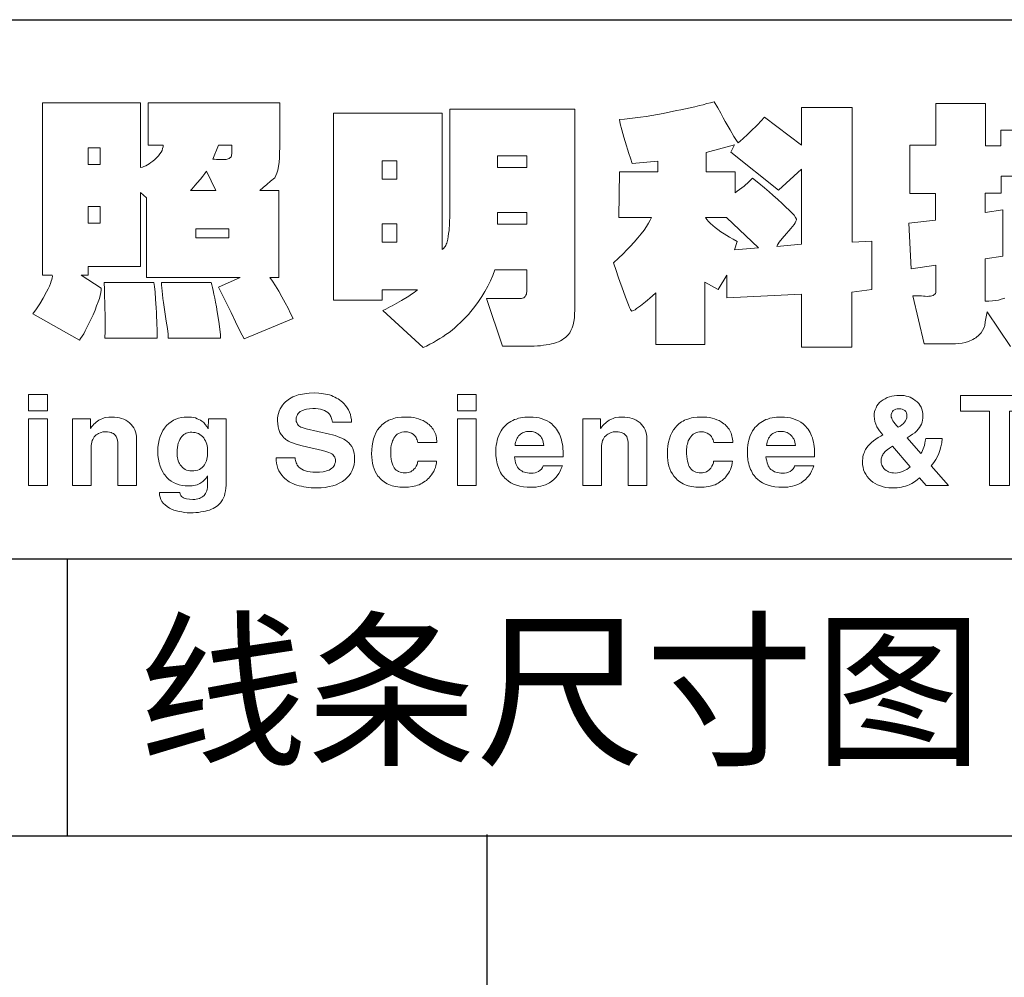
# Model space of a CAD drawing. Extents: x -4597 to -3112, y -4035 to -2985.
# Drawn here: x -3447 to -3324, y -3906 to -3786 of the extents above; entities that cross this region are included whole.
import ezdxf

# ---------------------------------------------------------------- set-up
doc = ezdxf.new("R2010")
doc.units = 0
doc.header["$LTSCALE"] = 16.335
doc.layers.get('0').update_dxf_attribs({"linetype": 'CONTINUOUS'})
doc.layers.add('2实体细线', color=2, linetype='CONTINUOUS', lineweight=15)
doc.styles.get("Standard").update_dxf_attribs({"font": 'txt.shx', "bigfont": 'extfont.shx'})

# ---------------------------------------------------------------- blocks, each defined once
blk = doc.blocks.new('WMF1')
at = {"color": 29, "lineweight": 0}
for points in [[(732.63, -96.26), (722.3, -97.64), (722.3, -125.85), (696.58, -125.85), (696.58, -98.65), (658.22, -100.59), (658.22, -88.97), (653.8, -96.26), (647.06, -92.48), (647.06, -124.47), (621.8, -124.47), (621.8, -98.1), (620.23, -99.48), (618.85, -100.78), (617.65, -101.79), (616.64, -102.62), (614.06, -104.65), (612.03, -106.12), (611.2, -106.68), (610.46, -107.05), (609.91, -107.32), (609.54, -107.41), (609.26, -107.14), (608.89, -106.49), (608.43, -105.48), (607.79, -104.09), (606.31, -100.22), (604.47, -94.87), (603.64, -92.66), (602.62, -89.8), (601.52, -86.58), (600.23, -82.7), (602.81, -80.21), (605.11, -78), (607.05, -75.97), (608.71, -74.31), (610.83, -72.01), (612.67, -69.8), (614.43, -67.77), (615.9, -65.83), (617.1, -63.99), (618.11, -62.33), (618.94, -60.76), (619.59, -59.38), (602.99, -59.38), (603.18, -36.05), (622.82, -36.05), (622.82, -30.43), (609.82, -31.72), (608.89, -28.95), (608.06, -26.55), (607.42, -24.43), (606.87, -22.68), (605.48, -18.16), (604.47, -14.48), (603.64, -11.43), (603.18, -9.22), (605.85, -8.94), (608.52, -8.67), (611.29, -8.3), (614.06, -7.93), (616.91, -7.56), (619.77, -7.1), (622.72, -6.55), (625.67, -5.99), (627.89, -5.53), (630.19, -5.07), (632.4, -4.61), (634.71, -4.15), (637.11, -3.6), (639.41, -3.13), (641.81, -2.58), (644.21, -2.03), (646.14, -1.57), (647.99, -1.01), (649.92, -0.55), (651.86, 0), (653.61, -3.23), (655.18, -5.9), (656.47, -8.3), (657.48, -10.14), (659.97, -14.48), (661.91, -17.79), (663.2, -19.92), (664.03, -21.11), (665.04, -20.28), (666.7, -18.9), (668.92, -16.87), (671.68, -14.11), (672.79, -13), (674.08, -11.62), (675.74, -9.96), (677.58, -8.02), (696.58, -22.31), (696.58, -2.95), (722.48, -3.04), (722.48, -72.1), (732.63, -71.55), (732.63, -96.26), (732.63, -96.26)], [(435.92, -111.19), (410.94, -121.61), (409.83, -119.68), (408.36, -116.82), (406.42, -112.95), (404.12, -108.15), (401.81, -103.36), (399.97, -99.58), (398.58, -96.9), (397.66, -95.15), (408.73, -90.08), (360.87, -90.08), (360.87, -49.24), (357.74, -46.56), (357.74, -84.46), (330.91, -84.46), (330.91, -88.97), (327.22, -88.97), (337.64, -95.7), (337.64, -96.72), (337.45, -97.92), (337.09, -99.39), (336.62, -100.96), (335.98, -102.71), (335.24, -104.74), (334.41, -106.95), (333.4, -109.26), (331.28, -113.78), (329.43, -117.46), (328.6, -119.03), (327.77, -120.32), (327.04, -121.43), (326.39, -122.35), (302.6, -108.8), (304.35, -106.31), (306.11, -103.63), (307.86, -100.68), (309.52, -97.55), (310.35, -95.98), (310.99, -94.6), (311.55, -93.31), (312.01, -92.11), (312.28, -91.19), (312.47, -90.26), (312.56, -89.62), (312.47, -88.97), (307.4, -88.97), (307.4, -0.65), (357.74, -0.65), (357.74, -33.75), (358.66, -33.56), (359.49, -33.28), (360.41, -32.82), (361.24, -32.36), (362.16, -31.81), (363.09, -31.16), (364.01, -30.43), (365.02, -29.6), (366.04, -28.67), (366.87, -27.75), (367.7, -26.74), (368.25, -25.82), (368.8, -24.99), (369.08, -24.06), (369.26, -23.14), (369.36, -22.31), (361.7, -22.31), (361.7, -0.65), (429.1, -0.65), (429.1, -23.33), (429.01, -26.19), (428.92, -28.77), (428.73, -31.07), (428.46, -33.19), (428.09, -35.04), (427.63, -36.6), (427.17, -37.89), (426.52, -39), (424.4, -40.75), (422.46, -42.41), (420.62, -43.98), (418.87, -45.55), (428.55, -45.55), (428.55, -90.08), (424.03, -90.08), (425.41, -92.11), (426.98, -94.51), (428.55, -97.18), (430.21, -100.13), (431.87, -103.08), (433.34, -105.94), (434.63, -108.61), (435.92, -111.19), (435.92, -111.19)], [(580.31, -106.77), (580.22, -108.89), (580.13, -110.92), (579.85, -112.76), (579.48, -114.42), (578.93, -115.99), (578.38, -117.28), (577.73, -118.48), (576.9, -119.58), (576.25, -120.23), (575.52, -120.88), (574.69, -121.52), (573.86, -122.07), (572.94, -122.63), (571.92, -123.09), (570.81, -123.46), (569.62, -123.92), (568.42, -124.19), (567.13, -124.47), (565.74, -124.75), (564.27, -124.93), (562.79, -125.12), (561.23, -125.21), (559.57, -125.3), (557.81, -125.3), (543.34, -125.3), (535.13, -100.87), (549.7, -100.87), (550.53, -100.87), (551.36, -100.87), (552.19, -100.87), (553.02, -100.87), (553.57, -100.78), (554.13, -100.5), (554.59, -100.22), (554.96, -99.85), (555.32, -99.3), (555.51, -98.75), (555.6, -98.1), (555.69, -97.46), (555.69, -86.3), (539.28, -86.3), (538.27, -89.16), (537.07, -91.83), (535.78, -94.6), (534.3, -97.27), (532.74, -99.85), (530.98, -102.43), (529.14, -105.02), (527.11, -107.6), (525.82, -109.07), (524.44, -110.55), (523.15, -111.93), (521.76, -113.31), (520.29, -114.61), (518.91, -115.9), (517.43, -117.09), (515.86, -118.29), (514.3, -119.4), (512.73, -120.51), (511.16, -121.52), (509.5, -122.53), (507.84, -123.55), (506.09, -124.38), (504.34, -125.3), (502.59, -126.13), (481.93, -107.14), (483.41, -106.4), (484.61, -105.75), (485.81, -105.11), (486.73, -104.65), (491.52, -101.97), (495.21, -99.76), (496.69, -98.75), (497.98, -97.92), (498.9, -97.18), (499.64, -96.44), (481.56, -96.44), (481.56, -101.7), (456.67, -101.7), (456.67, -5.9), (512.36, -5.9), (512.36, -75.79), (512.82, -75.51), (513.19, -75.14), (513.56, -74.68), (513.93, -74.22), (514.2, -73.67), (514.48, -73.12), (514.76, -72.47), (514.94, -71.82), (515.22, -70.53), (515.49, -69.15), (515.68, -67.58), (515.86, -66.02), (516.14, -62.33), (516.23, -58.18), (516.23, -3.78), (580.31, -3.78), (580.31, -106.77), (580.31, -106.77)], [(803.71, -125.49), (791.73, -107.69), (791.36, -109.44), (791.08, -111.19), (790.71, -112.95), (790.44, -114.79), (789.98, -116.08), (789.33, -117.37), (788.59, -118.48), (787.76, -119.4), (787.12, -120.05), (786.47, -120.6), (785.83, -121.06), (785.18, -121.52), (784.44, -121.98), (783.71, -122.35), (782.88, -122.63), (782.14, -123), (780.48, -123.46), (778.82, -123.83), (777.16, -124.01), (775.41, -124.1), (759.46, -124.1), (753.65, -99.58), (754.29, -99.48), (755.03, -99.48), (755.95, -99.48), (756.88, -99.58), (757.98, -99.58), (759, -99.67), (760.01, -99.76), (761.02, -99.85), (761.85, -99.76), (762.68, -99.67), (763.33, -99.58), (763.98, -99.39), (764.44, -99.12), (764.9, -98.75), (765.17, -98.38), (765.36, -97.92), (765.36, -83.9), (752.82, -85.65), (751.53, -62.33), (765.27, -60.76), (765.27, -47.11), (752.08, -47.11), (752.08, -22.31), (765.36, -22.31), (765.36, -0.92), (790.9, -0.92), (790.9, -22.59), (798.64, -22.59), (798.64, -14.57), (825.1, -14.57)], [(337.09, -32.18), (337.09, -23.6), (330.91, -23.6), (330.91, -32.18), (337.09, -32.18), (337.09, -32.18)], [(404.48, -26.83), (404.48, -22.31), (397.66, -22.31), (394.8, -29.5), (395.63, -29.5), (396.65, -29.6), (397.75, -29.6), (399.14, -29.6), (400.15, -29.6), (401.07, -29.6), (401.63, -29.6), (402.09, -29.5), (402.64, -29.32), (403.1, -29.14), (403.56, -28.86), (403.84, -28.58), (404.12, -28.21), (404.3, -27.75), (404.39, -27.29), (404.48, -26.83), (404.48, -26.83)], [(696.58, -73.12), (696.58, -34.67), (684.77, -45.36), (660.34, -25.91), (662.19, -22.13), (647.71, -26), (647.71, -36.05), (662.46, -36.05), (662.46, -46.75), (663.57, -45.92), (664.77, -45.09), (665.97, -44.26), (667.07, -43.33), (667.9, -42.69), (668.92, -41.77), (670.11, -40.57), (671.5, -39.28), (674.72, -41.86), (677.49, -44.16), (679.89, -46.19), (681.82, -47.94), (684.41, -50.16), (686.62, -52.19), (688.55, -54.03), (690.21, -55.69), (691.6, -57.07), (692.7, -58.27), (693.53, -59.38), (693.99, -60.21), (693.9, -60.67), (693.72, -61.31), (693.26, -62.14), (692.7, -62.97), (691.97, -63.99), (691.14, -65.09), (690.12, -66.29), (688.92, -67.68), (686.71, -70.16), (685.14, -72.1), (684.59, -72.84), (684.22, -73.48), (684.04, -73.85), (683.94, -74.22), (696.58, -73.12), (696.58, -73.12)], [(555.69, -33.75), (555.69, -27.75), (540.66, -27.75), (540.66, -33.75), (555.69, -33.75), (555.69, -33.75)], [(489.03, -39.74), (489.03, -30.33), (481.56, -30.33), (481.56, -39.74), (489.03, -39.74), (489.03, -39.74)], [(396.28, -45.55), (391.48, -35.59), (390.75, -36.79), (389.73, -38.17), (388.44, -39.74), (386.78, -41.67), (385.77, -42.87), (384.85, -43.89), (384.02, -44.81), (383.28, -45.55), (396.28, -45.55), (396.28, -45.55)], [(825.93, -38.17), (798.83, -38.17), (798.83, -46.84), (790.71, -46.84), (790.71, -56.89), (799.66, -55.5), (799.66, -79.29), (790.71, -80.58), (790.71, -102.34), (792.65, -102.34), (794.4, -102.16), (795.97, -101.97), (797.44, -101.7), (798.92, -101.24), (800.76, -100.68)], [(337.09, -62.33), (337.09, -53.75), (330.91, -53.75), (330.91, -62.33), (337.09, -62.33), (337.09, -62.33)], [(555.69, -62.88), (555.69, -56.89), (540.66, -56.89), (540.66, -62.88), (555.69, -62.88), (555.69, -62.88)], [(674.45, -74.87), (658.04, -59.38), (647.34, -59.38), (647.99, -60.39), (648.91, -61.41), (649.83, -62.42), (651.03, -63.43), (652.23, -64.45), (653.7, -65.55), (655.27, -66.66), (656.93, -67.77), (658.22, -68.6), (659.7, -69.52), (661.54, -70.53), (663.57, -71.64), (662.19, -75.97), (674.45, -74.87), (674.45, -74.87)], [(403.01, -69.8), (403.01, -65.28), (386.04, -65.28), (386.04, -69.8), (403.01, -69.8), (403.01, -69.8)], [(489.03, -72.1), (489.03, -62.6), (481.56, -62.6), (481.56, -72.1), (489.03, -72.1), (489.03, -72.1)], [(366.22, -121.34), (339.39, -121.34), (339.48, -120.23), (339.58, -118.66), (339.67, -117.83), (339.67, -117.09), (339.67, -116.36), (339.67, -115.71), (339.67, -113.78), (339.58, -111.56), (339.58, -109.07), (339.48, -106.12), (339.39, -103.08), (339.3, -99.76), (339.21, -96.35), (339.11, -92.75), (364.56, -92.75), (364.93, -94.78), (365.21, -97.64), (365.48, -101.24), (365.76, -105.75), (365.85, -108.15), (365.94, -110.36), (366.04, -112.58), (366.13, -114.51), (366.22, -116.45), (366.22, -118.2), (366.22, -119.77), (366.22, -121.34), (366.22, -121.34)], [(398.77, -121.34), (371.94, -121.34), (371.85, -119.22), (371.48, -116.36), (370.92, -112.48), (370.19, -107.78), (369.82, -105.39), (369.45, -102.99), (369.17, -100.87), (368.99, -98.93), (368.8, -97.09), (368.62, -95.52), (368.53, -94.04), (368.53, -92.75), (393.97, -92.75), (394.34, -93.95), (394.71, -95.34), (394.99, -96.9), (395.36, -98.65), (395.82, -100.68), (396.19, -102.8), (396.65, -105.2), (397.02, -107.78), (397.85, -112.76), (398.4, -116.63), (398.68, -119.49), (398.77, -121.34), (398.77, -121.34)], [(309.98, -150.19), (309.98, -158.49), (300.39, -158.49), (300.39, -150.19), (309.98, -150.19), (309.98, -150.19)], [(427.26, -182.56), (437.03, -182.56), (437.03, -183.3), (437.12, -183.94), (437.31, -184.59), (437.49, -185.14), (437.77, -185.78), (438.05, -186.34), (438.41, -186.8), (438.78, -187.26), (439.52, -187.91), (440.35, -188.46), (441.27, -189.01), (442.29, -189.38), (443.39, -189.66), (444.68, -189.84), (445.97, -190.03), (447.45, -190.03), (449.48, -190.03), (451.32, -189.75), (452.15, -189.56), (452.98, -189.38), (453.72, -189.2), (454.37, -188.92), (455.1, -188.46), (455.84, -188), (456.39, -187.54), (456.85, -186.98), (457.22, -186.34), (457.41, -185.6), (457.59, -184.86), (457.68, -184.03), (457.59, -183.48), (457.5, -182.93), (457.32, -182.37), (457.04, -181.91), (456.67, -181.45), (456.3, -180.99), (455.75, -180.62), (455.19, -180.25), (454.18, -179.88), (452.8, -179.42), (450.95, -178.87), (448.74, -178.32), (443.49, -177.21), (439.89, -176.29), (436.94, -175.46), (435.65, -175), (434.54, -174.54), (433.62, -174.07), (432.79, -173.61), (432.24, -173.15), (431.68, -172.78), (431.13, -172.32), (430.67, -171.77), (430.3, -171.22), (429.84, -170.66), (429.47, -170.11), (429.19, -169.56), (428.64, -168.17), (428.27, -166.79), (428.09, -165.22), (428, -163.66), (428, -162.27), (428.18, -161.07), (428.46, -159.88), (428.83, -158.68), (429.29, -157.57), (429.93, -156.56), (430.58, -155.54), (431.41, -154.62), (431.96, -153.98), (432.7, -153.42), (433.44, -152.87), (434.17, -152.32), (435, -151.85), (435.83, -151.39), (436.75, -151.02), (437.68, -150.75), (438.6, -150.38), (439.71, -150.1), (440.72, -149.92), (441.83, -149.73), (444.22, -149.46), (446.8, -149.37), (449.2, -149.46), (451.51, -149.73), (452.61, -149.92), (453.63, -150.19), (454.64, -150.38), (455.56, -150.75), (456.49, -151.12), (457.41, -151.49), (458.24, -151.95), (459.07, -152.41), (459.8, -152.96), (460.54, -153.51), (461.28, -154.07), (461.93, -154.71), (462.85, -155.82), (463.68, -156.93), (464.32, -158.03), (464.88, -159.23), (465.34, -160.43), (465.61, -161.72), (465.8, -163.01), (465.89, -164.3), (456.12, -164.3), (455.84, -163.01), (455.47, -161.9), (455.29, -161.35), (455.01, -160.89), (454.73, -160.43), (454.37, -160.06), (453.72, -159.42), (452.89, -158.86), (452.06, -158.4), (451.05, -158.03), (449.94, -157.76), (448.74, -157.57), (447.45, -157.39), (446.07, -157.39), (444.41, -157.48), (442.84, -157.66), (442.19, -157.85), (441.55, -158.03), (440.9, -158.31), (440.35, -158.49), (439.61, -158.95), (439.06, -159.32), (438.6, -159.88), (438.23, -160.34), (437.95, -160.98), (437.68, -161.54), (437.58, -162.18), (437.49, -162.92), (437.58, -163.47), (437.58, -164.03), (437.77, -164.49), (437.95, -165.04), (438.23, -165.41), (438.51, -165.87), (438.88, -166.15), (439.34, -166.51), (439.89, -166.88), (440.63, -167.16), (441.55, -167.44), (442.66, -167.71), (454.64, -170.48), (456.12, -170.85), (457.5, -171.22), (458.7, -171.68), (459.9, -172.14), (461, -172.6), (461.93, -173.06), (462.85, -173.61), (463.59, -174.17), (464.51, -175), (465.24, -175.83), (465.98, -176.84), (466.54, -177.86), (466.9, -178.96), (467.18, -180.25), (467.37, -181.54), (467.46, -182.93), (467.37, -184.59), (467.18, -186.25), (466.81, -187.72), (466.26, -189.1), (465.52, -190.49), (464.69, -191.69), (463.68, -192.79), (462.57, -193.81), (461.19, -194.82), (459.62, -195.65), (457.96, -196.39), (456.3, -196.94), (454.37, -197.4), (452.43, -197.77), (450.31, -197.95), (448.19, -198.05), (446.71, -198.05), (445.24, -197.95), (443.95, -197.86), (442.56, -197.68), (441.36, -197.49), (440.17, -197.22), (438.97, -196.94), (437.86, -196.66), (436.85, -196.3), (435.83, -195.83), (434.91, -195.37), (433.99, -194.91), (433.16, -194.36), (432.42, -193.81), (431.68, -193.16), (430.95, -192.52), (430.12, -191.5), (429.29, -190.39), (428.64, -189.29), (428.18, -188.09), (427.72, -186.8), (427.44, -185.42), (427.26, -184.03), (427.26, -182.56), (427.26, -182.56)], [(529.79, -150.19), (529.79, -158.49), (520.29, -158.49), (520.29, -150.19), (529.79, -150.19), (529.79, -150.19)], [(763.05, -186.71), (771.9, -196.85), (760.38, -196.85), (757.06, -192.88), (755.77, -193.99), (754.48, -195), (753.1, -195.83), (751.8, -196.48), (750.88, -196.85), (749.87, -197.13), (748.85, -197.4), (747.84, -197.68), (746.73, -197.86), (745.53, -197.95), (744.34, -198.05), (743.05, -198.05), (741.39, -197.95), (739.82, -197.77), (738.34, -197.49), (736.96, -197.03), (735.58, -196.48), (734.38, -195.83), (733.18, -195.1), (732.07, -194.17), (731.06, -193.16), (730.23, -192.15), (729.49, -191.04), (728.85, -189.93), (728.39, -188.73), (728.11, -187.44), (727.83, -186.25), (727.83, -184.95), (727.83, -183.94), (727.92, -183.02), (728.02, -182.1), (728.2, -181.27), (728.48, -180.44), (728.75, -179.7), (729.03, -178.96), (729.4, -178.32), (730.05, -177.39), (730.78, -176.47), (731.52, -175.64), (732.44, -174.81), (733.46, -173.89), (734.66, -173.06), (735.85, -172.23), (737.24, -171.49), (738.25, -170.85), (737.33, -169.83), (736.5, -168.82), (735.85, -167.81), (735.21, -166.79), (734.56, -165.41), (734.19, -164.03), (733.92, -162.64), (733.83, -161.26), (733.83, -160.06), (734.01, -158.95), (734.29, -157.94), (734.75, -157.02), (735.21, -156), (735.85, -155.17), (736.59, -154.34), (737.42, -153.61), (738.34, -152.87), (739.36, -152.32), (740.46, -151.76), (741.57, -151.39), (742.77, -151.02), (744.06, -150.84), (745.44, -150.66), (746.83, -150.66), (748.02, -150.66), (749.13, -150.75), (750.15, -150.93), (751.16, -151.21), (752.17, -151.58), (753.1, -152.04), (754.02, -152.5), (754.85, -153.15), (755.77, -153.88), (756.6, -154.71), (757.24, -155.63), (757.89, -156.65), (758.26, -157.76), (758.63, -158.86), (758.81, -160.06), (758.81, -161.26), (758.81, -162.37), (758.63, -163.38), (758.35, -164.39), (757.98, -165.32), (757.52, -166.24), (756.97, -167.16), (756.32, -167.99), (755.58, -168.82), (754.57, -169.74), (753.46, -170.57), (752.17, -171.4), (750.7, -172.32), (757.71, -180.44), (758.17, -179.7), (758.54, -178.87), (758.9, -178.04), (759.27, -177.21), (759.55, -176.29), (759.83, -175.18), (760.01, -174.07), (760.19, -172.78), (768.68, -172.78), (768.4, -175), (768.03, -177.03), (767.48, -178.87), (766.93, -180.44), (766.28, -181.91), (765.36, -183.48), (764.34, -185.05), (763.05, -186.71), (763.05, -186.71)], [(803.16, -158.77), (803.16, -196.85), (792.93, -196.85), (792.93, -158.77), (778.08, -158.77), (778.08, -150.66), (817.91, -150.66), (817.91, -158.77), (803.16, -158.77), (803.16, -158.77)], [(750.61, -161.26), (750.51, -160.43), (750.33, -159.6), (749.96, -158.95), (749.5, -158.4), (748.85, -158.03), (748.12, -157.66), (747.38, -157.48), (746.46, -157.48), (745.63, -157.48), (744.89, -157.66), (744.24, -157.94), (743.6, -158.4), (743.14, -158.86), (742.77, -159.51), (742.58, -160.34), (742.49, -161.17), (742.58, -161.72), (742.77, -162.37), (743.05, -163.01), (743.41, -163.66), (743.88, -164.39), (744.52, -165.22), (745.26, -166.05), (746.09, -166.98), (747.1, -166.33), (747.93, -165.68), (748.76, -165.04), (749.41, -164.3), (749.87, -163.66), (750.24, -162.92), (750.51, -162.09), (750.61, -161.26), (750.61, -161.26)], [(300.39, -162.55), (309.98, -162.55), (309.98, -196.85), (300.39, -196.85), (300.39, -162.55), (300.39, -162.55)], [(355.71, -173.15), (355.71, -196.85), (346.12, -196.85), (346.12, -176.01), (346.12, -174.72), (345.94, -173.52), (345.66, -172.51), (345.29, -171.68), (344.92, -171.12), (344.46, -170.66), (343.91, -170.2), (343.26, -169.93), (342.62, -169.65), (341.79, -169.46), (340.87, -169.28), (339.94, -169.28), (339.11, -169.28), (338.38, -169.37), (337.64, -169.56), (336.99, -169.83), (336.26, -170.11), (335.7, -170.48), (335.06, -170.85), (334.5, -171.31), (334.04, -171.86), (333.58, -172.51), (333.21, -173.15), (332.94, -173.8), (332.75, -174.63), (332.57, -175.37), (332.48, -176.29), (332.48, -177.21), (332.48, -196.85), (322.89, -196.85), (322.89, -162.55), (332.01, -162.55), (332.01, -167.62), (332.57, -166.79), (333.21, -166.05), (333.77, -165.41), (334.41, -164.85), (335.06, -164.3), (335.7, -163.75), (336.35, -163.38), (336.99, -163.01), (337.64, -162.73), (338.38, -162.46), (339.02, -162.18), (339.85, -162), (341.42, -161.81), (343.08, -161.72), (344.46, -161.72), (345.75, -161.9), (346.95, -162.09), (348.06, -162.46), (349.16, -162.83), (350.27, -163.38), (351.19, -163.93), (352.11, -164.67), (352.94, -165.5), (353.68, -166.33), (354.33, -167.25), (354.79, -168.27), (355.16, -169.37), (355.43, -170.57), (355.62, -171.77), (355.71, -173.15), (355.71, -173.15)], [(392.5, -162.55), (401.63, -162.55), (401.63, -195), (401.63, -196.66), (401.44, -198.14), (401.26, -199.61), (400.98, -200.91), (400.7, -202.1), (400.24, -203.21), (399.78, -204.22), (399.14, -205.15), (398.68, -205.79), (398.03, -206.44), (397.39, -206.99), (396.65, -207.54), (395.82, -208.1), (394.99, -208.56), (394.07, -209.02), (393.14, -209.39), (392.13, -209.66), (391.02, -209.94), (389.92, -210.22), (388.72, -210.4), (387.43, -210.59), (386.14, -210.68), (384.75, -210.77), (383.28, -210.77), (381.71, -210.77), (380.24, -210.59), (378.85, -210.4), (377.47, -210.22), (376.09, -209.85), (374.89, -209.39), (373.69, -208.93), (372.58, -208.37), (371.38, -207.64), (370.37, -206.81), (369.45, -205.98), (368.71, -204.96), (368.16, -203.95), (367.79, -202.84), (367.51, -201.74), (367.42, -200.44), (377.84, -200.44), (378.12, -201.27), (378.39, -201.92), (378.76, -202.47), (379.22, -202.84), (379.68, -203.12), (380.14, -203.3), (380.7, -203.49), (381.34, -203.67), (382.82, -203.86), (384.57, -203.95), (385.49, -203.95), (386.32, -203.86), (387.15, -203.67), (387.89, -203.49), (388.53, -203.21), (389.18, -202.84), (389.73, -202.47), (390.29, -202.01), (390.75, -201.46), (391.12, -200.91), (391.39, -200.26), (391.67, -199.52), (391.85, -198.78), (392.04, -197.95), (392.13, -197.03), (392.13, -196.11), (392.13, -191.96), (392.04, -191.87), (391.3, -192.98), (390.47, -193.9), (389.64, -194.73), (388.72, -195.37), (388.07, -195.74), (387.43, -196.11), (386.69, -196.39), (385.86, -196.57), (385.03, -196.76), (384.2, -196.94), (383.28, -196.94), (382.36, -197.03), (380.6, -196.94), (379.04, -196.76), (377.47, -196.39), (376.09, -195.93), (374.7, -195.28), (373.51, -194.54), (372.31, -193.71), (371.2, -192.7), (370.65, -192.05), (370.19, -191.41), (369.63, -190.76), (369.26, -190.12), (368.43, -188.55), (367.79, -186.98), (367.33, -185.23), (366.96, -183.39), (366.68, -181.45), (366.68, -179.33), (366.68, -177.21), (366.96, -175.27), (367.24, -173.43), (367.79, -171.77), (368.43, -170.11), (369.17, -168.64), (370.09, -167.34), (371.11, -166.05), (372.21, -165.04), (373.41, -164.12), (374.61, -163.38), (375.9, -162.83), (377.19, -162.27), (378.67, -162), (380.14, -161.72), (381.71, -161.72), (382.82, -161.72), (383.83, -161.81), (384.85, -162), (385.86, -162.18), (386.69, -162.55), (387.61, -162.92), (388.44, -163.29), (389.18, -163.84), (390.1, -164.58), (390.93, -165.5), (391.67, -166.51), (392.41, -167.71), (392.5, -162.55), (392.5, -162.55)], [(499.82, -184.31), (509.5, -184.31), (509.41, -185.42), (509.13, -186.52), (508.86, -187.54), (508.49, -188.55), (508.03, -189.56), (507.47, -190.49), (506.83, -191.41), (506.09, -192.33), (505.54, -192.98), (504.89, -193.53), (504.25, -194.17), (503.6, -194.64), (502.86, -195.19), (502.13, -195.56), (501.39, -196.02), (500.56, -196.39), (499.73, -196.66), (498.9, -196.94), (497.98, -197.22), (497.05, -197.4), (495.03, -197.59), (492.91, -197.68), (491.8, -197.68), (490.69, -197.59), (489.68, -197.49), (488.66, -197.31), (487.65, -197.13), (486.73, -196.94), (485.81, -196.57), (484.98, -196.3), (484.15, -195.93), (483.32, -195.47), (482.58, -195), (481.93, -194.45), (481.2, -193.9), (480.55, -193.25), (480, -192.61), (479.44, -191.96), (478.71, -190.76), (477.97, -189.56), (477.42, -188.27), (476.95, -186.89), (476.59, -185.42), (476.4, -183.94), (476.22, -182.37), (476.12, -180.62), (476.22, -178.5), (476.4, -176.56), (476.77, -174.63), (477.23, -172.88), (477.78, -171.22), (478.43, -169.74), (479.26, -168.27), (480.27, -167.07), (480.83, -166.42), (481.47, -165.78), (482.12, -165.22), (482.76, -164.67), (483.5, -164.21), (484.24, -163.75), (484.98, -163.38), (485.81, -163.01), (486.64, -162.73), (487.56, -162.46), (488.48, -162.18), (489.4, -162), (491.43, -161.81), (493.55, -161.72), (495.03, -161.72), (496.41, -161.81), (497.79, -162), (499.08, -162.27), (500.28, -162.64), (501.48, -163.1), (502.68, -163.56), (503.69, -164.21), (504.43, -164.67), (505.08, -165.13), (505.72, -165.59), (506.27, -166.15), (506.83, -166.7), (507.29, -167.34), (507.75, -167.9), (508.12, -168.54), (508.49, -169.28), (508.76, -169.93), (509.04, -170.66), (509.22, -171.49), (509.41, -172.23), (509.5, -173.06), (509.59, -173.89), (509.59, -174.81), (499.91, -174.81), (499.73, -174.07), (499.54, -173.43), (499.27, -172.88), (498.99, -172.23), (498.71, -171.77), (498.34, -171.31), (497.88, -170.85), (497.42, -170.48), (496.59, -169.93), (495.67, -169.56), (494.66, -169.37), (493.55, -169.28), (492.63, -169.37), (491.71, -169.46), (490.78, -169.74), (490.05, -170.11), (489.31, -170.57), (488.66, -171.12), (488.11, -171.86), (487.56, -172.6), (487.19, -173.34), (486.91, -173.98), (486.64, -174.81), (486.36, -175.55), (486.17, -176.38), (486.08, -177.3), (485.99, -178.22), (485.99, -179.15), (485.99, -180.62), (486.08, -182), (486.27, -183.3), (486.45, -184.4), (486.73, -185.42), (487, -186.34), (487.37, -187.08), (487.83, -187.81), (488.29, -188.37), (488.85, -188.92), (489.4, -189.29), (490.05, -189.66), (490.78, -189.93), (491.61, -190.12), (492.44, -190.3), (493.37, -190.3), (494.1, -190.3), (494.84, -190.21), (495.58, -190.03), (496.22, -189.75), (496.87, -189.38), (497.42, -189.01), (497.88, -188.46), (498.44, -187.91), (498.99, -186.98), (499.45, -186.06), (499.73, -185.23), (499.82, -184.31), (499.82, -184.31)], [(520.29, -162.55), (529.79, -162.55), (529.79, -196.85), (520.29, -196.85), (520.29, -162.55), (520.29, -162.55)], [(564.08, -186.8), (573.95, -186.8), (573.4, -188.18), (572.84, -189.47), (572.2, -190.67), (571.37, -191.78), (570.54, -192.79), (569.62, -193.71), (568.51, -194.54), (567.4, -195.37), (566.39, -195.93), (565.28, -196.39), (564.18, -196.76), (562.98, -197.13), (561.78, -197.4), (560.58, -197.59), (559.29, -197.68), (558, -197.68), (555.97, -197.68), (554.03, -197.49), (552.19, -197.13), (550.53, -196.66), (548.96, -196.11), (547.58, -195.47), (546.29, -194.64), (545.09, -193.62), (544.45, -193.07), (543.89, -192.42), (543.34, -191.69), (542.79, -190.95), (542.32, -190.21), (541.96, -189.38), (541.49, -188.55), (541.22, -187.63), (540.85, -186.71), (540.57, -185.69), (540.39, -184.68), (540.2, -183.66), (539.93, -181.36), (539.93, -178.96), (539.93, -177.58), (540.02, -176.2), (540.3, -174.9), (540.57, -173.61), (540.94, -172.32), (541.4, -171.12), (541.96, -169.93), (542.6, -168.82), (543.15, -167.99), (543.8, -167.16), (544.45, -166.42), (545.18, -165.68), (545.92, -165.04), (546.75, -164.49), (547.58, -163.93), (548.5, -163.47), (549.42, -163.01), (550.44, -162.73), (551.45, -162.37), (552.56, -162.09), (553.67, -161.9), (554.77, -161.81), (556.06, -161.72), (557.26, -161.72), (558.92, -161.72), (560.58, -161.9), (562.06, -162.18), (563.53, -162.55), (564.82, -163.1), (566.11, -163.66), (567.31, -164.39), (568.51, -165.22), (569.16, -165.87), (569.8, -166.51), (570.45, -167.25), (571, -167.99), (571.55, -168.73), (572.01, -169.65), (572.47, -170.48), (572.84, -171.4), (573.21, -172.42), (573.49, -173.43), (573.77, -174.54), (573.95, -175.64), (574.13, -176.75), (574.23, -177.95), (574.32, -179.24), (574.32, -180.53), (574.32, -182.19), (549.42, -182.19), (549.61, -183.2), (549.79, -184.22), (549.98, -185.14), (550.35, -185.97), (550.62, -186.8), (550.99, -187.44), (551.45, -188.09), (552.01, -188.55), (552.47, -189.01), (553.11, -189.38), (553.76, -189.75), (554.5, -190.03), (555.23, -190.21), (556.06, -190.39), (556.98, -190.49), (558, -190.49), (559.01, -190.49), (560.03, -190.3), (560.95, -189.93), (561.78, -189.56), (562.61, -189.01), (563.25, -188.37), (563.72, -187.63), (564.08, -186.8), (564.08, -186.8)], [(617.28, -173.15), (617.28, -196.85), (607.69, -196.85), (607.69, -176.01), (607.69, -174.72), (607.51, -173.52), (607.23, -172.51), (606.96, -171.68), (606.5, -171.12), (606.04, -170.66), (605.48, -170.2), (604.93, -169.93), (604.19, -169.65), (603.36, -169.46), (602.53, -169.28), (601.52, -169.28), (600.69, -169.28), (599.95, -169.37), (599.21, -169.56), (598.57, -169.83), (597.92, -170.11), (597.28, -170.48), (596.72, -170.85), (596.17, -171.31), (595.62, -171.86), (595.25, -172.51), (594.88, -173.15), (594.51, -173.8), (594.33, -174.63), (594.14, -175.37), (594.05, -176.29), (594.05, -177.21), (594.05, -196.85), (584.46, -196.85), (584.46, -162.55), (593.59, -162.55), (593.59, -167.62), (594.23, -166.79), (594.79, -166.05), (595.43, -165.41), (595.99, -164.85), (596.63, -164.3), (597.28, -163.75), (597.92, -163.38), (598.57, -163.01), (599.21, -162.73), (599.95, -162.46), (600.69, -162.18), (601.43, -162), (602.99, -161.81), (604.65, -161.72), (606.04, -161.72), (607.33, -161.9), (608.52, -162.09), (609.72, -162.46), (610.83, -162.83), (611.84, -163.38), (612.86, -163.93), (613.78, -164.67), (614.61, -165.5), (615.26, -166.33), (615.9, -167.25), (616.36, -168.27), (616.82, -169.37), (617.1, -170.57), (617.19, -171.77), (617.28, -173.15), (617.28, -173.15)], [(651.49, -184.31), (661.17, -184.31), (661.08, -185.42), (660.8, -186.52), (660.53, -187.54), (660.16, -188.55), (659.7, -189.56), (659.14, -190.49), (658.5, -191.41), (657.76, -192.33), (657.21, -192.98), (656.56, -193.53), (655.92, -194.17), (655.27, -194.64), (654.53, -195.19), (653.8, -195.56), (653.06, -196.02), (652.23, -196.39), (651.4, -196.66), (650.48, -196.94), (649.65, -197.22), (648.72, -197.4), (646.7, -197.59), (644.58, -197.68), (643.47, -197.68), (642.36, -197.59), (641.35, -197.49), (640.33, -197.31), (639.32, -197.13), (638.4, -196.94), (637.48, -196.57), (636.65, -196.3), (635.82, -195.93), (634.99, -195.47), (634.25, -195), (633.51, -194.45), (632.87, -193.9), (632.22, -193.25), (631.67, -192.61), (631.11, -191.96), (630.38, -190.76), (629.64, -189.56), (629.09, -188.27), (628.62, -186.89), (628.26, -185.42), (628.07, -183.94), (627.89, -182.37), (627.79, -180.62), (627.89, -178.5), (628.07, -176.56), (628.44, -174.63), (628.81, -172.88), (629.45, -171.22), (630.1, -169.74), (630.93, -168.27), (631.94, -167.07), (632.5, -166.42), (633.14, -165.78), (633.7, -165.22), (634.43, -164.67), (635.08, -164.21), (635.91, -163.75), (636.65, -163.38), (637.48, -163.01), (638.31, -162.73), (639.23, -162.46), (640.15, -162.18), (641.07, -162), (643.1, -161.81), (645.22, -161.72), (646.7, -161.72), (648.08, -161.81), (649.46, -162), (650.75, -162.27), (651.95, -162.64), (653.15, -163.1), (654.26, -163.56), (655.36, -164.21), (656.1, -164.67), (656.75, -165.13), (657.39, -165.59), (657.94, -166.15), (658.5, -166.7), (658.96, -167.34), (659.42, -167.9), (659.79, -168.54), (660.16, -169.28), (660.43, -169.93), (660.71, -170.66), (660.89, -171.49), (661.08, -172.23), (661.17, -173.06), (661.26, -173.89), (661.26, -174.81), (651.58, -174.81), (651.4, -174.07), (651.21, -173.43), (650.94, -172.88), (650.66, -172.23), (650.38, -171.77), (650.02, -171.31), (649.55, -170.85), (649.09, -170.48), (648.26, -169.93), (647.34, -169.56), (646.33, -169.37), (645.22, -169.28), (644.21, -169.37), (643.38, -169.46), (642.45, -169.74), (641.72, -170.11), (640.98, -170.57), (640.33, -171.12), (639.78, -171.86), (639.23, -172.6), (638.86, -173.34), (638.49, -173.98), (638.31, -174.81), (638.03, -175.55), (637.84, -176.38), (637.75, -177.3), (637.66, -178.22), (637.66, -179.15), (637.66, -180.62), (637.75, -182), (637.94, -183.3), (638.12, -184.4), (638.4, -185.42), (638.67, -186.34), (639.04, -187.08), (639.41, -187.81), (639.97, -188.37), (640.52, -188.92), (641.07, -189.29), (641.72, -189.66), (642.45, -189.93), (643.28, -190.12), (644.11, -190.3), (645.04, -190.3), (645.77, -190.3), (646.51, -190.21), (647.25, -190.03), (647.89, -189.75), (648.45, -189.38), (649.09, -189.01), (649.55, -188.46), (650.11, -187.91), (650.66, -186.98), (651.12, -186.06), (651.4, -185.23), (651.49, -184.31), (651.49, -184.31)], [(692.98, -186.8), (702.85, -186.8), (702.39, -188.18), (701.74, -189.47), (701.09, -190.67), (700.26, -191.78), (699.43, -192.79), (698.51, -193.71), (697.41, -194.54), (696.3, -195.37), (695.29, -195.93), (694.18, -196.39), (693.07, -196.76), (691.87, -197.13), (690.68, -197.4), (689.48, -197.59), (688.19, -197.68), (686.9, -197.68), (684.87, -197.68), (682.93, -197.49), (681.09, -197.13), (679.43, -196.66), (677.86, -196.11), (676.48, -195.47), (675.19, -194.64), (673.99, -193.62), (673.34, -193.07), (672.79, -192.42), (672.24, -191.69), (671.68, -190.95), (671.22, -190.21), (670.85, -189.38), (670.39, -188.55), (670.11, -187.63), (669.75, -186.71), (669.56, -185.69), (669.28, -184.68), (669.1, -183.66), (668.92, -181.36), (668.82, -178.96), (668.82, -177.58), (669.01, -176.2), (669.19, -174.9), (669.47, -173.61), (669.84, -172.32), (670.3, -171.12), (670.85, -169.93), (671.5, -168.82), (672.14, -167.99), (672.7, -167.16), (673.43, -166.42), (674.08, -165.68), (674.82, -165.04), (675.65, -164.49), (676.48, -163.93), (677.4, -163.47), (678.32, -163.01), (679.33, -162.73), (680.35, -162.37), (681.46, -162.09), (682.56, -161.9), (683.76, -161.81), (684.96, -161.72), (686.16, -161.72), (687.82, -161.72), (689.48, -161.9), (690.95, -162.18), (692.43, -162.55), (693.72, -163.1), (695.01, -163.66), (696.21, -164.39), (697.41, -165.22), (698.05, -165.87), (698.79, -166.51), (699.34, -167.25), (699.99, -167.99), (700.45, -168.73), (700.91, -169.65), (701.37, -170.48), (701.74, -171.4), (702.11, -172.42), (702.39, -173.43), (702.66, -174.54), (702.85, -175.64), (703.03, -176.75), (703.12, -177.95), (703.21, -179.24), (703.21, -180.53), (703.21, -182.19), (678.32, -182.19), (678.51, -183.2), (678.69, -184.22), (678.97, -185.14), (679.24, -185.97), (679.52, -186.8), (679.98, -187.44), (680.35, -188.09), (680.9, -188.55), (681.46, -189.01), (682.01, -189.38), (682.65, -189.75), (683.39, -190.03), (684.13, -190.21), (685.05, -190.39), (685.88, -190.49), (686.9, -190.49), (687.91, -190.49), (688.92, -190.3), (689.85, -189.93), (690.77, -189.56), (691.51, -189.01), (692.15, -188.37), (692.7, -187.63), (692.98, -186.8), (692.98, -186.8)], [(376.46, -179.88), (376.46, -180.81), (376.55, -181.73), (376.73, -182.56), (376.92, -183.39), (377.1, -184.22), (377.38, -184.95), (377.75, -185.6), (378.12, -186.25), (378.67, -186.98), (379.22, -187.63), (379.87, -188.18), (380.6, -188.64), (381.34, -189.01), (382.17, -189.2), (383.09, -189.38), (384.02, -189.38), (385.12, -189.38), (386.14, -189.2), (387.06, -189.01), (387.89, -188.64), (388.63, -188.18), (389.36, -187.63), (390.01, -186.98), (390.56, -186.25), (390.93, -185.6), (391.21, -184.86), (391.48, -184.12), (391.76, -183.3), (391.95, -182.47), (392.04, -181.54), (392.13, -180.53), (392.13, -179.51), (392.13, -178.41), (392.04, -177.39), (391.85, -176.47), (391.67, -175.55), (391.39, -174.72), (391.02, -173.89), (390.56, -173.15), (390.1, -172.42), (389.55, -171.77), (388.9, -171.12), (388.17, -170.66), (387.43, -170.2), (386.69, -169.93), (385.77, -169.65), (384.94, -169.56), (384.02, -169.46), (383.19, -169.46), (382.54, -169.65), (381.8, -169.74), (381.16, -170.02), (380.6, -170.29), (379.96, -170.66), (379.41, -171.12), (378.94, -171.68), (378.39, -172.42), (377.84, -173.25), (377.47, -174.07), (377.1, -175.09), (376.82, -176.2), (376.64, -177.3), (376.55, -178.59), (376.46, -179.88), (376.46, -179.88)], [(549.7, -176.29), (564.54, -176.29), (564.36, -175.37), (564.18, -174.54), (563.99, -173.71), (563.62, -172.97), (563.25, -172.32), (562.89, -171.68), (562.33, -171.12), (561.78, -170.66), (561.32, -170.29), (560.76, -169.93), (560.21, -169.65), (559.66, -169.46), (559.11, -169.28), (558.46, -169.19), (557.81, -169.1), (557.17, -169.1), (556.34, -169.1), (555.6, -169.19), (554.86, -169.37), (554.22, -169.56), (553.57, -169.83), (553.02, -170.11), (552.47, -170.48), (552.01, -170.94), (551.54, -171.4), (551.18, -171.95), (550.81, -172.6), (550.44, -173.25), (550.25, -173.89), (549.98, -174.63), (549.79, -175.46), (549.7, -176.29), (549.7, -176.29)], [(678.6, -176.29), (693.44, -176.29), (693.26, -175.37), (693.16, -174.54), (692.89, -173.71), (692.61, -172.97), (692.15, -172.32), (691.78, -171.68), (691.23, -171.12), (690.68, -170.66), (690.21, -170.29), (689.66, -169.93), (689.11, -169.65), (688.55, -169.46), (688, -169.28), (687.36, -169.19), (686.71, -169.1), (686.07, -169.1), (685.24, -169.1), (684.5, -169.19), (683.76, -169.37), (683.12, -169.56), (682.47, -169.83), (681.92, -170.11), (681.36, -170.48), (680.9, -170.94), (680.44, -171.4), (680.07, -171.95), (679.7, -172.6), (679.43, -173.25), (679.15, -173.89), (678.87, -174.63), (678.78, -175.46), (678.6, -176.29), (678.6, -176.29)], [(752.17, -187.26), (743.14, -176.66), (741.66, -177.67), (740.37, -178.59), (739.45, -179.42), (738.8, -180.16), (738.44, -180.62), (738.16, -181.08), (737.88, -181.54), (737.7, -182.1), (737.51, -182.56), (737.42, -183.11), (737.33, -183.76), (737.33, -184.31), (737.33, -184.86), (737.42, -185.32), (737.51, -185.78), (737.7, -186.34), (738.16, -187.17), (738.8, -188.09), (739.27, -188.64), (739.91, -189.1), (740.56, -189.47), (741.2, -189.84), (741.94, -190.12), (742.77, -190.3), (743.69, -190.39), (744.61, -190.49), (745.72, -190.39), (746.83, -190.21), (747.84, -189.84), (748.95, -189.38), (749.68, -189.01), (750.51, -188.55), (751.34, -187.91), (752.17, -187.26), (752.17, -187.26)]]:
    blk.add_lwpolyline(points, dxfattribs=at)

msp = doc.modelspace()

# ---------------------------------------------------------------- linework, layer by layer
at = {"lineweight": 25}
msp.add_line((-3726.805, -3786.065), (-3151.512, -3786.065), dxfattribs=at)
at = {"color": 3, "lineweight": 25}
for p, q in [((-3726.805, -3853.444), (-3151.512, -3853.444)), ((-3441.049, -3888.069), (-3441.049, -3853.444)), ((-3726.805, -3888.069), (-3151.512, -3888.069)), ((-3388.597, -3956.739), (-3388.597, -3887.895))]:
    msp.add_line(p, q, dxfattribs=at)

# ---------------------------------------------------------------- block references
at = {"color": 7, "xscale": 0.2437538086532694, "yscale": 0.2437538086532694, "zscale": 0.2437538086532694}
msp.add_blockref('WMF1', (-3519.123, -3796.313), dxfattribs=at)

# ---------------------------------------------------------------- texts
at = {"layer": '2实体细线', "insert": (-3432.228, -3862.2), "char_height": 15.4771, "attachment_point": 1}
msp.add_mtext('{\\fSimSun|b0|i0|c134|p54;线条尺寸图}', dxfattribs=at)

doc.saveas('drawing.dxf')
